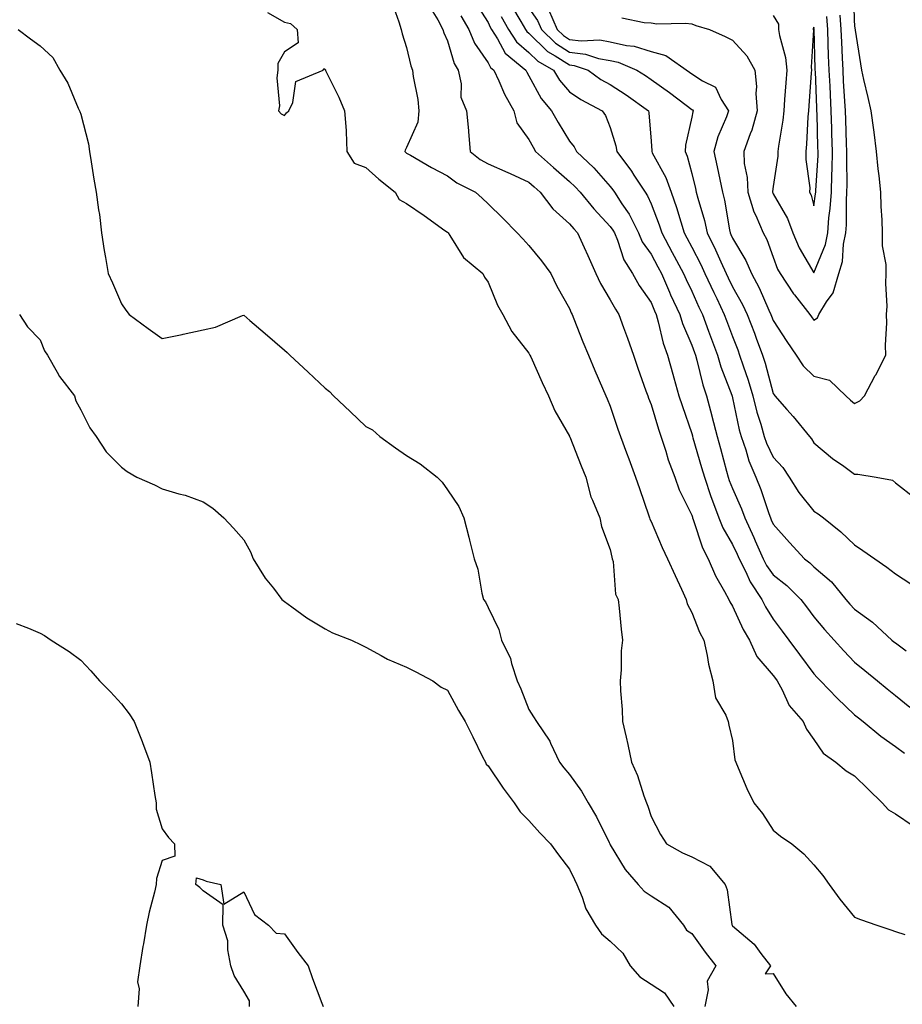
# Model space of a CAD drawing. Units: inches. Extents: x 957923 to 960563, y 7239818 to 7242458.
# Drawn here: x 959143 to 959360, y 7240082 to 7240324 of the extents above; entities that cross this region are included whole.
import ezdxf

# ---------------------------------------------------------------- set-up
doc = ezdxf.new("R2010")
doc.units = ezdxf.units.IN
doc.header["$MEASUREMENT"] = 0
doc.layers.add('Contour_95797239', color=7, linetype='Continuous', true_color=0x26d510)

msp = doc.modelspace()

# ---------------------------------------------------------------- linework, layer by layer
at = {"layer": 'Contour_95797239'}
for points in [[(959272.91, 7240326.78, 3171), (959274.98, 7240321.92, 3171), (959276.54, 7240320.41, 3171), (959278.05, 7240319.44, 3171), (959280.86, 7240319.11, 3171), (959285.47, 7240319.34, 3171), (959288.05, 7240318.89, 3171), (959291.99, 7240317.98, 3171), (959293.9, 7240317.77, 3171), (959298.05, 7240316.46, 3171), (959301.67, 7240315.54, 3171), (959307.53, 7240311.4, 3171), (959308.05, 7240311.01, 3171), (959310.71, 7240309.26, 3171), (959313.88, 7240307.75, 3171), (959315.31, 7240304.66, 3171), (959317.08, 7240301.92, 3171), (959316.57, 7240300.44, 3171), (959314.45, 7240295.52, 3171), (959313.46, 7240291.92, 3171), (959314.31, 7240288.18, 3171), (959314.92, 7240285.05, 3171), (959315.59, 7240281.92, 3171), (959316.08, 7240279.95, 3171), (959317.31, 7240272.66, 3171), (959317.46, 7240271.92, 3171), (959317.66, 7240271.53, 3171), (959318.05, 7240270.64, 3171), (959321.3, 7240265.17, 3171), (959322.7, 7240261.92, 3171), (959324.58, 7240258.45, 3171), (959327, 7240252.97, 3171), (959327.49, 7240251.92, 3171), (959327.65, 7240251.52, 3171), (959328.05, 7240250.39, 3171), (959331.36, 7240245.23, 3171), (959333.65, 7240241.92, 3171), (959335.44, 7240239.31, 3171), (959338.05, 7240236.74, 3171), (959341.86, 7240235.73, 3171), (959345.85, 7240231.92, 3171), (959347.02, 7240230.89, 3171), (959348.05, 7240230.07, 3171), (959349.3, 7240230.67, 3171), (959350.5, 7240231.92, 3171), (959353.1, 7240236.87, 3171), (959353.21, 7240237.08, 3171), (959355.73, 7240241.92, 3171), (959355.65, 7240244.32, 3171), (959355.96, 7240249.83, 3171), (959355.87, 7240251.92, 3171), (959356.02, 7240253.95, 3171), (959355.67, 7240259.54, 3171), (959355.8, 7240261.92, 3171), (959355.82, 7240264.15, 3171), (959354.92, 7240268.79, 3171), (959354.92, 7240271.92, 3171), (959354.82, 7240275.15, 3171), (959354.56, 7240278.43, 3171), (959354.45, 7240281.92, 3171), (959354.06, 7240285.91, 3171), (959353.83, 7240287.7, 3171), (959353.44, 7240291.92, 3171), (959352.8, 7240296.67, 3171), (959352.73, 7240297.24, 3171), (959352.11, 7240301.92, 3171), (959351.33, 7240305.2, 3171), (959350.34, 7240309.63, 3171), (959349.82, 7240311.92, 3171), (959349.55, 7240313.42, 3171), (959348.26, 7240321.71, 3171), (959348.23, 7240321.92, 3171), (959348.2, 7240322.07, 3171), (959348.05, 7240323.97, 3171), (959347.84, 7240331.71, 3171)], [(959254.82, 7240328.69, 3167), (959258.05, 7240323.59, 3167), (959258.59, 7240322.46, 3167), (959258.89, 7240321.92, 3167), (959260.37, 7240319.6, 3167), (959262.23, 7240316.1, 3167), (959267.27, 7240311.92, 3167), (959267.52, 7240311.39, 3167), (959268.05, 7240310.5, 3167), (959271.08, 7240304.95, 3167), (959273.63, 7240301.92, 3167), (959275.21, 7240299.08, 3167), (959278.05, 7240294.47, 3167), (959279.17, 7240293.04, 3167), (959279.73, 7240291.92, 3167), (959284.02, 7240287.89, 3167), (959288.05, 7240283.32, 3167), (959288.66, 7240282.53, 3167), (959289.05, 7240281.92, 3167), (959290.86, 7240279.11, 3167), (959292.65, 7240276.52, 3167), (959294.97, 7240271.92, 3167), (959295.9, 7240269.77, 3167), (959298.05, 7240266.71, 3167), (959299.73, 7240263.6, 3167), (959300.62, 7240261.92, 3167), (959302.6, 7240257.37, 3167), (959302.86, 7240256.73, 3167), (959305.11, 7240251.92, 3167), (959305.77, 7240249.64, 3167), (959308.05, 7240244.36, 3167), (959308.69, 7240242.56, 3167), (959308.94, 7240241.92, 3167), (959309.3, 7240240.67, 3167), (959310.76, 7240234.63, 3167), (959311.67, 7240231.92, 3167), (959312.99, 7240226.98, 3167), (959313.02, 7240226.89, 3167), (959314.29, 7240221.92, 3167), (959315.12, 7240218.99, 3167), (959316.58, 7240213.39, 3167), (959316.98, 7240211.92, 3167), (959317.25, 7240211.12, 3167), (959318.05, 7240209.15, 3167), (959320.26, 7240204.13, 3167), (959321.07, 7240201.92, 3167), (959323.29, 7240197.16, 3167), (959323.64, 7240196.33, 3167), (959325.56, 7240191.92, 3167), (959326.39, 7240190.26, 3167), (959328.05, 7240187.97, 3167), (959331.42, 7240185.29, 3167), (959334.85, 7240181.92, 3167), (959336.22, 7240180.09, 3167), (959338.05, 7240177.64, 3167), (959340.66, 7240174.53, 3167), (959343, 7240171.92, 3167), (959345.39, 7240169.26, 3167), (959348.05, 7240166.53, 3167), (959350.58, 7240164.45, 3167), (959353.63, 7240161.92, 3167), (959356.06, 7240159.93, 3167), (959358.05, 7240158.32, 3167), (959361.6, 7240155.47, 3167)], [(959234.45, 7240328.32, 3164), (959236.16, 7240323.81, 3164), (959236.73, 7240321.92, 3164), (959236.97, 7240320.84, 3164), (959238.05, 7240317.47, 3164), (959239.07, 7240312.94, 3164), (959239.45, 7240311.92, 3164), (959239.61, 7240310.36, 3164), (959240.81, 7240304.68, 3164), (959241.06, 7240301.92, 3164), (959240.82, 7240299.15, 3164), (959238.05, 7240292.92, 3164), (959237.7, 7240292.27, 3164), (959237.59, 7240291.92, 3164), (959237.83, 7240291.7, 3164), (959238.05, 7240291.52, 3164), (959238.97, 7240291, 3164), (959244.13, 7240288, 3164), (959248.05, 7240285.97, 3164), (959250.39, 7240284.26, 3164), (959254.92, 7240281.92, 3164), (959256.58, 7240280.45, 3164), (959258.05, 7240279.04, 3164), (959261.67, 7240275.54, 3164), (959265.22, 7240271.92, 3164), (959266.57, 7240270.44, 3164), (959268.05, 7240268.86, 3164), (959271.18, 7240265.05, 3164), (959273.41, 7240261.92, 3164), (959274.94, 7240258.81, 3164), (959278.05, 7240253.36, 3164), (959278.47, 7240252.34, 3164), (959278.7, 7240251.92, 3164), (959279.13, 7240250.84, 3164), (959281.3, 7240245.17, 3164), (959282.68, 7240241.92, 3164), (959284.25, 7240238.12, 3164), (959286.17, 7240233.8, 3164), (959286.99, 7240231.92, 3164), (959287.3, 7240231.17, 3164), (959288.05, 7240229.34, 3164), (959289.89, 7240223.76, 3164), (959290.58, 7240221.92, 3164), (959292.04, 7240217.93, 3164), (959292.57, 7240216.44, 3164), (959294.27, 7240211.92, 3164), (959295.26, 7240209.13, 3164), (959297.52, 7240202.45, 3164), (959297.7, 7240201.92, 3164), (959297.78, 7240201.65, 3164), (959298.05, 7240201.08, 3164), (959300.79, 7240194.66, 3164), (959302.12, 7240191.92, 3164), (959303.94, 7240187.81, 3164), (959305.53, 7240184.44, 3164), (959306.69, 7240181.92, 3164), (959306.95, 7240180.82, 3164), (959308.05, 7240178.72, 3164), (959309.97, 7240173.84, 3164), (959311.04, 7240171.92, 3164), (959311.85, 7240168.12, 3164), (959312.13, 7240166, 3164), (959313.2, 7240161.92, 3164), (959313.85, 7240157.72, 3164), (959316.45, 7240153.52, 3164), (959317.03, 7240151.92, 3164), (959317.19, 7240151.06, 3164), (959318.05, 7240147.24, 3164), (959318.66, 7240142.53, 3164), (959318.84, 7240141.92, 3164), (959319.46, 7240140.51, 3164), (959321.59, 7240135.46, 3164), (959323.26, 7240131.92, 3164), (959325.44, 7240129.31, 3164), (959328.05, 7240125.25, 3164), (959329.86, 7240123.73, 3164), (959332.65, 7240121.92, 3164), (959335.56, 7240119.43, 3164), (959338.05, 7240116.72, 3164), (959340.23, 7240114.1, 3164), (959341.78, 7240111.92, 3164), (959344.4, 7240108.27, 3164), (959348.05, 7240103.86, 3164), (959349.46, 7240103.33, 3164), (959353.5, 7240101.92, 3164), (959356.9, 7240100.77, 3164), (959358.05, 7240100.38, 3164), (959360.39, 7240099.58, 3164)], [(959243.68, 7240327.55, 3165), (959245.7, 7240324.27, 3165), (959246.93, 7240321.92, 3165), (959247.18, 7240321.05, 3165), (959248.05, 7240319.12, 3165), (959249.68, 7240313.55, 3165), (959250.7, 7240311.92, 3165), (959251.43, 7240308.54, 3165), (959251.36, 7240305.23, 3165), (959252.73, 7240301.92, 3165), (959253.25, 7240297.12, 3165), (959253.23, 7240296.74, 3165), (959253.61, 7240291.92, 3165), (959256.13, 7240290, 3165), (959258.05, 7240288.89, 3165), (959262.91, 7240286.78, 3165), (959263.45, 7240286.52, 3165), (959268.05, 7240284.37, 3165), (959269.34, 7240283.21, 3165), (959270.83, 7240281.92, 3165), (959273.94, 7240277.81, 3165), (959278.05, 7240274.19, 3165), (959279.08, 7240272.95, 3165), (959280.03, 7240271.92, 3165), (959281.64, 7240268.33, 3165), (959282.51, 7240266.38, 3165), (959284.52, 7240261.92, 3165), (959285.64, 7240259.51, 3165), (959288.05, 7240255.52, 3165), (959289.3, 7240253.17, 3165), (959290.13, 7240251.92, 3165), (959291.3, 7240248.67, 3165), (959292.24, 7240246.11, 3165), (959293.73, 7240241.92, 3165), (959294.85, 7240238.72, 3165), (959296.79, 7240233.18, 3165), (959297.23, 7240231.92, 3165), (959297.44, 7240231.31, 3165), (959298.05, 7240229.82, 3165), (959299.87, 7240223.74, 3165), (959301.68, 7240218.29, 3165), (959302.3, 7240216.17, 3165), (959303.89, 7240211.92, 3165), (959304.99, 7240208.86, 3165), (959308.05, 7240202.62, 3165), (959308.22, 7240202.09, 3165), (959308.27, 7240201.92, 3165), (959308.43, 7240201.54, 3165), (959310.71, 7240194.58, 3165), (959312.07, 7240191.92, 3165), (959313.86, 7240187.73, 3165), (959316.13, 7240183.84, 3165), (959317.15, 7240181.92, 3165), (959317.42, 7240181.3, 3165), (959318.05, 7240180.27, 3165), (959320.67, 7240174.54, 3165), (959322.19, 7240171.92, 3165), (959324.01, 7240167.88, 3165), (959328.05, 7240163.26, 3165), (959328.63, 7240162.5, 3165), (959329.05, 7240161.92, 3165), (959330.26, 7240159.71, 3165), (959331.98, 7240155.85, 3165), (959335.41, 7240151.92, 3165), (959336.21, 7240150.08, 3165), (959338.05, 7240147.47, 3165), (959340.28, 7240144.15, 3165), (959343.45, 7240141.92, 3165), (959345.93, 7240139.8, 3165), (959348.05, 7240138.6, 3165), (959351.4, 7240135.27, 3165), (959354.8, 7240131.92, 3165), (959356.35, 7240130.22, 3165), (959358.05, 7240129.21, 3165), (959362.42, 7240126.3, 3165)], [(959263.82, 7240327.69, 3169), (959266.1, 7240323.87, 3169), (959267.2, 7240321.92, 3169), (959267.53, 7240321.4, 3169), (959268.05, 7240320.95, 3169), (959272.63, 7240316.5, 3169), (959274.54, 7240315.43, 3169), (959278.05, 7240313.19, 3169), (959279.18, 7240313.05, 3169), (959282.59, 7240311.92, 3169), (959285.76, 7240309.63, 3169), (959288.05, 7240308.34, 3169), (959291.98, 7240305.85, 3169), (959297.41, 7240301.92, 3169), (959297.52, 7240301.39, 3169), (959298.05, 7240294.5, 3169), (959298.24, 7240292.11, 3169), (959298.22, 7240291.92, 3169), (959298.37, 7240291.6, 3169), (959301.69, 7240285.56, 3169), (959302.99, 7240281.92, 3169), (959304.32, 7240278.19, 3169), (959305.33, 7240274.64, 3169), (959306.19, 7240271.92, 3169), (959306.85, 7240270.72, 3169), (959308.05, 7240268.42, 3169), (959310.28, 7240264.15, 3169), (959311.3, 7240261.92, 3169), (959313.44, 7240257.31, 3169), (959314.18, 7240255.79, 3169), (959316.04, 7240251.92, 3169), (959316.58, 7240250.45, 3169), (959318.05, 7240246.48, 3169), (959319.34, 7240243.21, 3169), (959319.81, 7240241.92, 3169), (959320.66, 7240239.31, 3169), (959321.92, 7240235.79, 3169), (959323.07, 7240231.92, 3169), (959324.07, 7240227.94, 3169), (959324.98, 7240224.99, 3169), (959325.82, 7240221.92, 3169), (959326.4, 7240220.27, 3169), (959328.05, 7240216.87, 3169), (959330.45, 7240214.32, 3169), (959332, 7240211.92, 3169), (959334.32, 7240208.19, 3169), (959338.05, 7240203.6, 3169), (959339.09, 7240202.96, 3169), (959340.4, 7240201.92, 3169), (959344.68, 7240198.55, 3169), (959348.05, 7240195.28, 3169), (959350.08, 7240193.95, 3169), (959352.99, 7240191.92, 3169), (959355.98, 7240189.85, 3169), (959358.05, 7240188.17, 3169), (959361.86, 7240185.73, 3169)], [(959268.05, 7240327.14, 3170), (959270.21, 7240324.08, 3170), (959271.13, 7240321.92, 3170), (959274.63, 7240318.5, 3170), (959278.05, 7240316.31, 3170), (959281.98, 7240315.85, 3170), (959285.19, 7240314.78, 3170), (959288.05, 7240314.28, 3170), (959289.97, 7240313.84, 3170), (959294.55, 7240311.92, 3170), (959296.72, 7240310.59, 3170), (959298.05, 7240309.64, 3170), (959302.56, 7240306.43, 3170), (959306.7, 7240303.27, 3170), (959308.05, 7240302.25, 3170), (959308.25, 7240302.12, 3170), (959308.37, 7240301.92, 3170), (959308.29, 7240301.68, 3170), (959308.05, 7240300.35, 3170), (959306.51, 7240293.46, 3170), (959306.41, 7240291.92, 3170), (959306.94, 7240290.81, 3170), (959308.05, 7240286.56, 3170), (959308.97, 7240282.84, 3170), (959309.17, 7240281.92, 3170), (959309.53, 7240280.44, 3170), (959311.14, 7240275.01, 3170), (959311.8, 7240271.92, 3170), (959313.88, 7240267.75, 3170), (959315.16, 7240264.81, 3170), (959316.49, 7240261.92, 3170), (959316.99, 7240260.86, 3170), (959318.05, 7240258.67, 3170), (959320.51, 7240254.38, 3170), (959321.68, 7240251.92, 3170), (959323.44, 7240247.31, 3170), (959323.87, 7240246.1, 3170), (959325.41, 7240241.92, 3170), (959326.06, 7240239.93, 3170), (959328.05, 7240232.45, 3170), (959328.26, 7240232.13, 3170), (959328.46, 7240231.92, 3170), (959331.38, 7240228.59, 3170), (959332.94, 7240226.81, 3170), (959336.97, 7240221.92, 3170), (959337.48, 7240221.35, 3170), (959338.05, 7240220.39, 3170), (959342.65, 7240216.52, 3170), (959345.36, 7240214.61, 3170), (959348.05, 7240212.66, 3170), (959348.82, 7240212.69, 3170), (959353.34, 7240211.92, 3170), (959357.32, 7240211.19, 3170), (959358.05, 7240210.58, 3170), (959362.89, 7240206.76, 3170)], [(959203.91, 7240326.06, 3163), (959208.05, 7240323.73, 3163), (959209.53, 7240323.4, 3163), (959211.14, 7240321.92, 3163), (959211.38, 7240318.59, 3163), (959208.05, 7240316.38, 3163), (959206.43, 7240313.54, 3163), (959206.38, 7240311.92, 3163), (959206.16, 7240310.03, 3163), (959206.83, 7240303.14, 3163), (959206.59, 7240301.92, 3163), (959207.27, 7240301.14, 3163), (959208.05, 7240300.79, 3163), (959208.58, 7240301.39, 3163), (959209.08, 7240301.92, 3163), (959210.06, 7240303.93, 3163), (959210.85, 7240309.12, 3163), (959217.57, 7240311.92, 3163), (959217.68, 7240312.29, 3163), (959218.05, 7240312.1, 3163), (959218.09, 7240311.96, 3163), (959218.11, 7240311.92, 3163), (959218.16, 7240311.81, 3163), (959221.39, 7240305.26, 3163), (959222.78, 7240301.92, 3163), (959223.22, 7240297.09, 3163), (959223.16, 7240296.81, 3163), (959223.39, 7240291.92, 3163), (959225.19, 7240289.06, 3163), (959228.05, 7240288.03, 3163), (959231.23, 7240285.1, 3163), (959235.22, 7240281.92, 3163), (959236.25, 7240280.12, 3163), (959238.05, 7240279.16, 3163), (959242.34, 7240276.21, 3163), (959247.43, 7240272.54, 3163), (959248.05, 7240272.1, 3163), (959248.15, 7240272.02, 3163), (959248.25, 7240271.92, 3163), (959248.68, 7240271.29, 3163), (959252.01, 7240265.88, 3163), (959256.75, 7240261.92, 3163), (959257.17, 7240261.04, 3163), (959258.05, 7240259.82, 3163), (959260.34, 7240254.21, 3163), (959261.64, 7240251.92, 3163), (959263.88, 7240247.75, 3163), (959268.05, 7240242.43, 3163), (959268.22, 7240242.09, 3163), (959268.29, 7240241.92, 3163), (959268.51, 7240241.46, 3163), (959271.31, 7240235.18, 3163), (959272.91, 7240231.92, 3163), (959274.4, 7240228.27, 3163), (959278.05, 7240222, 3163), (959278.07, 7240221.94, 3163), (959278.1, 7240221.87, 3163), (959280.87, 7240214.74, 3163), (959282.06, 7240211.92, 3163), (959283.24, 7240207.11, 3163), (959283.7, 7240206.27, 3163), (959285.47, 7240201.92, 3163), (959285.92, 7240199.79, 3163), (959288.05, 7240194.2, 3163), (959288.4, 7240192.27, 3163), (959288.54, 7240191.92, 3163), (959288.74, 7240191.23, 3163), (959289.3, 7240183.17, 3163), (959289.99, 7240181.92, 3163), (959290.22, 7240179.75, 3163), (959290.74, 7240174.61, 3163), (959291.01, 7240171.92, 3163), (959290.7, 7240169.27, 3163), (959290.73, 7240164.6, 3163), (959290.47, 7240161.92, 3163), (959290.52, 7240159.45, 3163), (959291, 7240154.87, 3163), (959291.05, 7240151.92, 3163), (959291.92, 7240148.05, 3163), (959292.37, 7240146.24, 3163), (959293.27, 7240141.92, 3163), (959294.77, 7240138.64, 3163), (959296.28, 7240133.69, 3163), (959296.94, 7240131.92, 3163), (959297.27, 7240131.14, 3163), (959298.05, 7240128.6, 3163), (959300.34, 7240124.21, 3163), (959301.83, 7240121.92, 3163), (959305.78, 7240119.65, 3163), (959308.05, 7240118.69, 3163), (959312.49, 7240116.36, 3163), (959316.28, 7240111.92, 3163), (959316.72, 7240110.59, 3163), (959317.91, 7240102.06, 3163), (959317.94, 7240101.92, 3163), (959317.99, 7240101.86, 3163), (959318.05, 7240101.78, 3163), (959319.12, 7240100.85, 3163), (959323.38, 7240097.25, 3163), (959325.03, 7240094.94, 3163), (959327.35, 7240091.92, 3163), (959326.08, 7240089.95, 3163), (959328.05, 7240090.04, 3163), (959331.13, 7240085, 3163), (959333.68, 7240081.92, 3163)], [(959251.36, 7240325.23, 3166), (959253.3, 7240321.92, 3166), (959254.69, 7240318.56, 3166), (959258.05, 7240313.73, 3166), (959258.67, 7240312.55, 3166), (959259.43, 7240311.92, 3166), (959260.68, 7240309.29, 3166), (959262.11, 7240305.98, 3166), (959264.39, 7240301.92, 3166), (959265.09, 7240298.96, 3166), (959268.05, 7240294.9, 3166), (959269.09, 7240292.96, 3166), (959269.72, 7240291.92, 3166), (959274.11, 7240287.98, 3166), (959278.05, 7240284.57, 3166), (959279.41, 7240283.28, 3166), (959280.62, 7240281.92, 3166), (959283.99, 7240277.86, 3166), (959288.05, 7240273.54, 3166), (959288.71, 7240272.58, 3166), (959289.05, 7240271.92, 3166), (959289.81, 7240270.16, 3166), (959291.41, 7240265.28, 3166), (959293.53, 7240261.92, 3166), (959295.16, 7240259.03, 3166), (959298.05, 7240254.85, 3166), (959298.91, 7240252.78, 3166), (959299.31, 7240251.92, 3166), (959299.84, 7240250.13, 3166), (959301.02, 7240244.89, 3166), (959302.09, 7240241.92, 3166), (959303.37, 7240237.24, 3166), (959303.65, 7240236.32, 3166), (959304.91, 7240231.92, 3166), (959305.66, 7240229.53, 3166), (959308.05, 7240222.68, 3166), (959308.22, 7240222.09, 3166), (959308.26, 7240221.92, 3166), (959308.34, 7240221.63, 3166), (959310.48, 7240214.35, 3166), (959311.15, 7240211.92, 3166), (959312.74, 7240207.23, 3166), (959312.88, 7240206.75, 3166), (959314.7, 7240201.92, 3166), (959315.66, 7240199.53, 3166), (959318.05, 7240195.36, 3166), (959319.17, 7240193.04, 3166), (959319.66, 7240191.92, 3166), (959321.3, 7240188.67, 3166), (959322.36, 7240186.23, 3166), (959325.27, 7240181.92, 3166), (959326.19, 7240180.06, 3166), (959328.05, 7240177.06, 3166), (959330.26, 7240174.13, 3166), (959331.91, 7240171.92, 3166), (959334.53, 7240168.4, 3166), (959338.05, 7240163.64, 3166), (959338.86, 7240162.73, 3166), (959339.65, 7240161.92, 3166), (959343.79, 7240157.66, 3166), (959348.05, 7240153.58, 3166), (959348.97, 7240152.84, 3166), (959350.1, 7240151.92, 3166), (959354.45, 7240148.32, 3166), (959358.05, 7240145.78, 3166), (959360.26, 7240144.13, 3166)], [(959261.23, 7240325.1, 3168), (959263.05, 7240321.92, 3168), (959265, 7240318.87, 3168), (959268.05, 7240316.2, 3168), (959270.22, 7240314.09, 3168), (959274.07, 7240311.92, 3168), (959275.58, 7240309.45, 3168), (959278.05, 7240306.59, 3168), (959280.81, 7240304.68, 3168), (959286.05, 7240301.92, 3168), (959286.9, 7240300.77, 3168), (959288.05, 7240297.8, 3168), (959289.42, 7240293.29, 3168), (959289.64, 7240291.92, 3168), (959293.23, 7240287.1, 3168), (959293.84, 7240286.13, 3168), (959296.59, 7240281.92, 3168), (959297.16, 7240281.03, 3168), (959298.05, 7240279.06, 3168), (959300.05, 7240273.92, 3168), (959300.7, 7240271.92, 3168), (959303.27, 7240267.14, 3168), (959303.75, 7240266.22, 3168), (959306.03, 7240261.92, 3168), (959306.64, 7240260.51, 3168), (959308.05, 7240257.6, 3168), (959309.83, 7240253.7, 3168), (959310.69, 7240251.92, 3168), (959312.2, 7240247.77, 3168), (959312.65, 7240246.52, 3168), (959314.34, 7240241.92, 3168), (959315.18, 7240239.05, 3168), (959317.87, 7240232.1, 3168), (959317.96, 7240231.83, 3168), (959318.05, 7240231.46, 3168), (959319.72, 7240223.59, 3168), (959320.18, 7240221.92, 3168), (959321.29, 7240218.68, 3168), (959322.05, 7240215.92, 3168), (959323.75, 7240211.92, 3168), (959325, 7240208.87, 3168), (959326.99, 7240202.98, 3168), (959327.39, 7240201.92, 3168), (959327.59, 7240201.46, 3168), (959328.05, 7240200.37, 3168), (959332.03, 7240195.9, 3168), (959335.72, 7240191.92, 3168), (959337.03, 7240190.9, 3168), (959338.05, 7240189.9, 3168), (959342.33, 7240186.2, 3168), (959345.92, 7240181.92, 3168), (959346.9, 7240180.77, 3168), (959348.05, 7240179.49, 3168), (959352.44, 7240176.31, 3168), (959357.19, 7240171.92, 3168), (959357.66, 7240171.53, 3168), (959358.05, 7240171.21, 3168), (959360.71, 7240169.26, 3168)], [(959290.9, 7240324.77, 3172), (959296.38, 7240323.59, 3172), (959298.05, 7240323.5, 3172), (959299.44, 7240323.31, 3172), (959306.51, 7240323.46, 3172), (959308.05, 7240323.31, 3172), (959309.04, 7240322.91, 3172), (959312.44, 7240321.92, 3172), (959316.27, 7240320.14, 3172), (959318.05, 7240319.3, 3172), (959321.54, 7240315.41, 3172), (959323.54, 7240311.92, 3172), (959323.98, 7240307.85, 3172), (959323.79, 7240306.18, 3172), (959324.1, 7240301.92, 3172), (959322.78, 7240297.19, 3172), (959322.38, 7240296.25, 3172), (959320.83, 7240291.92, 3172), (959320.96, 7240289.01, 3172), (959321.69, 7240285.56, 3172), (959321.8, 7240281.92, 3172), (959323.27, 7240277.14, 3172), (959323.78, 7240276.19, 3172), (959325.61, 7240271.92, 3172), (959326.47, 7240270.34, 3172), (959328.05, 7240265.97, 3172), (959329.13, 7240263, 3172), (959329.72, 7240261.92, 3172), (959333.07, 7240256.94, 3172), (959333.26, 7240256.71, 3172), (959337.06, 7240251.92, 3172), (959337.45, 7240251.32, 3172), (959338.05, 7240250.47, 3172), (959338.93, 7240251.04, 3172), (959339.28, 7240251.92, 3172), (959341.14, 7240255.01, 3172), (959342.76, 7240257.21, 3172), (959344.17, 7240261.92, 3172), (959345.03, 7240264.94, 3172), (959345.31, 7240269.18, 3172), (959345.86, 7240271.92, 3172), (959346.02, 7240273.95, 3172), (959346.03, 7240279.9, 3172), (959346.17, 7240281.92, 3172), (959346.21, 7240283.76, 3172), (959346.09, 7240289.96, 3172), (959346.13, 7240291.92, 3172), (959346.07, 7240293.9, 3172), (959345.85, 7240299.72, 3172), (959345.78, 7240301.92, 3172), (959345.66, 7240304.31, 3172), (959345.34, 7240309.21, 3172), (959345.19, 7240311.92, 3172), (959345.07, 7240314.9, 3172), (959344.9, 7240318.77, 3172), (959344.77, 7240321.92, 3172), (959344.53, 7240325.44, 3172)], [(959328.05, 7240325.31, 3173), (959329.31, 7240323.18, 3173), (959329.38, 7240321.92, 3173), (959329.58, 7240320.39, 3173), (959331.11, 7240314.98, 3173), (959331.39, 7240311.92, 3173), (959331.17, 7240308.8, 3173), (959330.83, 7240304.7, 3173), (959330.63, 7240301.92, 3173), (959330.38, 7240299.59, 3173), (959329.33, 7240293.2, 3173), (959329.18, 7240291.92, 3173), (959329.18, 7240290.79, 3173), (959328.05, 7240283.33, 3173), (959327.88, 7240282.09, 3173), (959327.88, 7240281.92, 3173), (959327.92, 7240281.79, 3173), (959328.05, 7240281.55, 3173), (959331.56, 7240275.43, 3173), (959332.84, 7240271.92, 3173), (959334.4, 7240268.27, 3173), (959338.05, 7240262.1, 3173), (959340.89, 7240269.08, 3173), (959341.46, 7240271.92, 3173), (959341.74, 7240275.61, 3173), (959342.06, 7240277.91, 3173), (959342.33, 7240281.92, 3173), (959342.43, 7240286.3, 3173), (959342.5, 7240287.47, 3173), (959342.6, 7240291.92, 3173), (959342.46, 7240296.33, 3173), (959342.43, 7240297.54, 3173), (959342.3, 7240301.92, 3173), (959342.08, 7240305.95, 3173), (959342, 7240307.97, 3173), (959341.79, 7240311.92, 3173), (959341.65, 7240315.52, 3173), (959341.58, 7240318.39, 3173), (959341.44, 7240321.92, 3173), (959341.22, 7240325.09, 3173)], [(959142.69, 7240321.92, 3162), (959145.7, 7240319.57, 3162), (959148.05, 7240317.88, 3162), (959151.14, 7240315.01, 3162), (959152.88, 7240311.92, 3162), (959154.83, 7240308.7, 3162), (959157.43, 7240302.54, 3162), (959157.73, 7240301.92, 3162), (959157.84, 7240301.71, 3162), (959158.05, 7240301.06, 3162), (959159.92, 7240293.79, 3162), (959160.2, 7240291.92, 3162), (959160.61, 7240289.36, 3162), (959161.23, 7240285.1, 3162), (959161.77, 7240281.92, 3162), (959162.35, 7240277.62, 3162), (959162.59, 7240276.46, 3162), (959163.11, 7240271.92, 3162), (959163.78, 7240267.65, 3162), (959164.12, 7240265.85, 3162), (959164.77, 7240261.92, 3162), (959165.81, 7240259.68, 3162), (959168.05, 7240254.47, 3162), (959169.07, 7240252.94, 3162), (959169.92, 7240251.92, 3162), (959174.58, 7240248.45, 3162), (959178.05, 7240245.97, 3162), (959182.96, 7240247.01, 3162), (959183.2, 7240247.07, 3162), (959188.05, 7240248.15, 3162), (959191.15, 7240248.82, 3162), (959197.74, 7240251.61, 3162), (959198.05, 7240251.71, 3162), (959199.52, 7240250.45, 3162), (959203.33, 7240247.2, 3162), (959208.05, 7240243.11, 3162), (959208.68, 7240242.55, 3162), (959209.4, 7240241.92, 3162), (959213.86, 7240237.73, 3162), (959218.05, 7240233.8, 3162), (959219.09, 7240232.96, 3162), (959220.05, 7240231.92, 3162), (959224.16, 7240228.03, 3162), (959228.05, 7240224.35, 3162), (959229.68, 7240223.55, 3162), (959231.43, 7240221.92, 3162), (959235.31, 7240219.18, 3162), (959238.05, 7240217.24, 3162), (959241.35, 7240215.22, 3162), (959245.56, 7240211.92, 3162), (959246.8, 7240210.67, 3162), (959248.05, 7240208.85, 3162), (959250.84, 7240204.71, 3162), (959252.07, 7240201.92, 3162), (959253.32, 7240197.19, 3162), (959253.49, 7240196.48, 3162), (959254.63, 7240191.92, 3162), (959255.51, 7240189.38, 3162), (959256.5, 7240183.47, 3162), (959256.91, 7240181.92, 3162), (959257.44, 7240181.31, 3162), (959258.05, 7240179.95, 3162), (959260.68, 7240174.55, 3162), (959261.34, 7240171.92, 3162), (959263.52, 7240167.39, 3162), (959263.78, 7240166.19, 3162), (959265.21, 7240161.92, 3162), (959266.11, 7240159.98, 3162), (959268.05, 7240154.85, 3162), (959269.21, 7240153.08, 3162), (959269.9, 7240151.92, 3162), (959273.21, 7240147.08, 3162), (959273.4, 7240146.57, 3162), (959275.58, 7240141.92, 3162), (959276.65, 7240140.52, 3162), (959278.05, 7240138.91, 3162), (959280.98, 7240134.85, 3162), (959282.62, 7240131.92, 3162), (959284.65, 7240128.52, 3162), (959287.75, 7240122.22, 3162), (959287.9, 7240121.92, 3162), (959287.95, 7240121.82, 3162), (959288.05, 7240121.65, 3162), (959291.67, 7240115.54, 3162), (959294.88, 7240111.92, 3162), (959296.38, 7240110.25, 3162), (959298.05, 7240109.14, 3162), (959302.43, 7240106.3, 3162), (959305.99, 7240101.92, 3162), (959306.8, 7240100.67, 3162), (959308.05, 7240099.83, 3162), (959311.38, 7240095.25, 3162), (959313.95, 7240091.92, 3162), (959311.81, 7240088.16, 3162), (959312.12, 7240085.99, 3162), (959311.25, 7240081.92, 3162)], [(959142.96, 7240251.92, 3161), (959144.99, 7240248.86, 3161), (959148.05, 7240245.65, 3161), (959149.13, 7240243, 3161), (959149.83, 7240241.92, 3161), (959152.25, 7240237.72, 3161), (959152.79, 7240236.66, 3161), (959156.49, 7240231.92, 3161), (959156.85, 7240230.72, 3161), (959158.05, 7240228.51, 3161), (959160.22, 7240224.09, 3161), (959161.8, 7240221.92, 3161), (959164.27, 7240218.14, 3161), (959168.05, 7240214.36, 3161), (959169.42, 7240213.29, 3161), (959171.81, 7240211.92, 3161), (959176.16, 7240210.03, 3161), (959178.05, 7240209.1, 3161), (959182.12, 7240207.85, 3161), (959183.63, 7240207.5, 3161), (959188.05, 7240205.86, 3161), (959190.43, 7240204.3, 3161), (959193.15, 7240201.92, 3161), (959195.55, 7240199.42, 3161), (959198.05, 7240196.53, 3161), (959199.73, 7240193.6, 3161), (959200.34, 7240191.92, 3161), (959203.3, 7240187.17, 3161), (959205.32, 7240184.65, 3161), (959207.43, 7240181.92, 3161), (959207.74, 7240181.61, 3161), (959208.05, 7240181.41, 3161), (959209.88, 7240180.09, 3161), (959213.51, 7240177.38, 3161), (959218.05, 7240174.67, 3161), (959219.87, 7240173.74, 3161), (959224.53, 7240171.92, 3161), (959226.89, 7240170.76, 3161), (959228.05, 7240170.15, 3161), (959231.82, 7240168.15, 3161), (959233.36, 7240167.23, 3161), (959238.05, 7240165.3, 3161), (959240.27, 7240164.14, 3161), (959244.49, 7240161.92, 3161), (959246.51, 7240160.38, 3161), (959248.05, 7240159.62, 3161), (959250.79, 7240154.66, 3161), (959252.44, 7240151.92, 3161), (959254.26, 7240148.13, 3161), (959256.71, 7240143.26, 3161), (959257.38, 7240141.92, 3161), (959257.61, 7240141.48, 3161), (959258.05, 7240141.03, 3161), (959261.71, 7240135.58, 3161), (959264.43, 7240131.92, 3161), (959265.89, 7240129.76, 3161), (959268.05, 7240127.59, 3161), (959270.73, 7240124.6, 3161), (959273.34, 7240121.92, 3161), (959275.34, 7240119.21, 3161), (959278.05, 7240115.69, 3161), (959279.23, 7240113.1, 3161), (959279.87, 7240111.92, 3161), (959281.15, 7240108.82, 3161), (959282.05, 7240105.92, 3161), (959284.39, 7240101.92, 3161), (959285.87, 7240099.74, 3161), (959288.05, 7240097.95, 3161), (959291.13, 7240095, 3161), (959292.89, 7240091.92, 3161), (959295.32, 7240089.19, 3161), (959298.05, 7240087.4, 3161), (959301.38, 7240085.25, 3161), (959303.65, 7240081.92, 3161)], [(959142.14, 7240176.01, 3160), (959145.16, 7240174.81, 3160), (959148.05, 7240173.65, 3160), (959149.16, 7240173.03, 3160), (959150.8, 7240171.92, 3160), (959155.22, 7240169.09, 3160), (959158.05, 7240167.01, 3160), (959160.48, 7240164.35, 3160), (959162.59, 7240161.92, 3160), (959165.35, 7240159.22, 3160), (959168.05, 7240156.24, 3160), (959169.9, 7240153.77, 3160), (959171.13, 7240151.92, 3160), (959173.13, 7240147, 3160), (959173.2, 7240146.77, 3160), (959174.98, 7240141.92, 3160), (959175.41, 7240139.28, 3160), (959176.23, 7240133.74, 3160), (959176.53, 7240131.92, 3160), (959176.53, 7240130.4, 3160), (959178.05, 7240125.56, 3160), (959179.6, 7240123.47, 3160), (959181.04, 7240121.92, 3160), (959181.15, 7240118.82, 3160), (959178.05, 7240117.81, 3160), (959176.64, 7240113.33, 3160), (959176.54, 7240111.92, 3160), (959176.11, 7240109.98, 3160), (959174.84, 7240105.13, 3160), (959174.2, 7240101.92, 3160), (959173.43, 7240097.3, 3160), (959173.3, 7240096.67, 3160), (959172.56, 7240091.92, 3160), (959171.97, 7240088, 3160), (959172.37, 7240086.24, 3160), (959172.03, 7240081.92, 3160)], [(959199.44, 7240081.92, 3160), (959199.43, 7240083.3, 3160), (959198.05, 7240085.73, 3160), (959195.69, 7240089.56, 3160), (959194.88, 7240091.92, 3160), (959194.12, 7240095.85, 3160), (959194.16, 7240098.03, 3160), (959192.9, 7240101.92, 3160), (959193.02, 7240106.89, 3160), (959188.05, 7240110.34, 3160), (959187.3, 7240111.17, 3160), (959186.32, 7240111.92, 3160), (959186.42, 7240113.55, 3160), (959188.05, 7240113.05, 3160), (959188.81, 7240112.68, 3160), (959192.46, 7240111.92, 3160), (959193.17, 7240107.04, 3160), (959198.05, 7240110.09, 3160), (959200.66, 7240104.53, 3160), (959204.12, 7240101.92, 3160), (959206.03, 7240099.9, 3160), (959208.05, 7240099.81, 3160), (959211.3, 7240095.17, 3160), (959213.83, 7240091.92, 3160), (959214.96, 7240088.83, 3160), (959217.2, 7240082.77, 3160), (959217.51, 7240081.92, 3160)]]:
    msp.add_polyline3d(points, dxfattribs=at)
msp.add_polyline3d([(959338.05, 7240278.55, 3174), (959338.46, 7240281.51, 3174), (959338.49, 7240281.92, 3174), (959338.5, 7240282.37, 3174), (959339.05, 7240290.92, 3174), (959339.08, 7240291.92, 3174), (959339.04, 7240292.91, 3174), (959338.83, 7240301.14, 3174), (959338.8, 7240301.92, 3174), (959338.76, 7240302.63, 3174), (959338.41, 7240311.56, 3174), (959338.39, 7240311.92, 3174), (959338.38, 7240312.25, 3174), (959338.12, 7240321.85, 3174), (959338.11, 7240321.92, 3174), (959338.11, 7240321.98, 3174), (959338.05, 7240322.49, 3174), (959337.88, 7240322.09, 3174), (959337.89, 7240321.92, 3174), (959337.91, 7240321.78, 3174), (959337.37, 7240312.6, 3174), (959337.43, 7240311.92, 3174), (959337.39, 7240311.26, 3174), (959336.82, 7240303.15, 3174), (959336.73, 7240301.92, 3174), (959336.59, 7240300.46, 3174), (959336.26, 7240293.71, 3174), (959336.06, 7240291.92, 3174), (959336.05, 7240289.92, 3174), (959337.01, 7240282.96, 3174), (959337, 7240281.92, 3174), (959337.35, 7240281.22, 3174)], close=True, dxfattribs=at)

doc.saveas('drawing.dxf')
